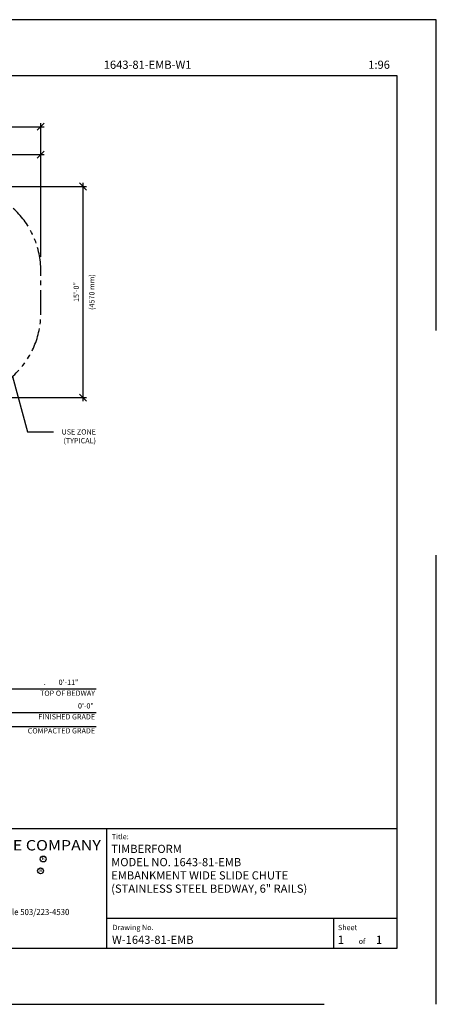
# Model space of a CAD drawing. Extents: x 0 to 1056, y 0 to 842.
# Drawn here: x 699 to 1056, y 0 to 842 of the extents above; entities that cross this region are included whole.
import ezdxf
from ezdxf.enums import TextEntityAlignment as Align

# ---------------------------------------------------------------- set-up
doc = ezdxf.new("R2010")
doc.units = 0
doc.header["$LTSCALE"] = 32
doc.header["$MEASUREMENT"] = 0
doc.header["$PDMODE"] = 3
doc.header["$PDSIZE"] = 1
doc.linetypes.add('HIDDEN2', pattern=[0.1875, 0.125, -0.0625])
doc.linetypes.add('PHANTOM2', pattern=[1.25, 0.625, -0.125, 0.125, -0.125, 0.125, -0.125])
doc.layers.get('0').update_dxf_attribs({"color": 2, "linetype": 'CONTINUOUS'})
doc.layers.get('Defpoints').update_dxf_attribs({"linetype": 'CONTINUOUS'})
for name, color, linetype in [('DIM', 4, 'CONTINUOUS'), ('LEADERS', 7, 'CONTINUOUS'), ('NOTES', 7, 'CONTINUOUS'), ('TITLE', 7, 'CONTINUOUS'), ('USE-ZONE', 5, 'PHANTOM2')]:
    doc.layers.add(name, color=color, linetype=linetype)
doc.styles.add('ROMANC', font='ROMANC.shx')
doc.styles.add('ROMAND', font='romand', dxfattribs={"height": 4.5})
doc.styles.add('ROMANS', font='ROMANS', dxfattribs={"height": 1.8})
doc.dimstyles.new('ORDINATE', dxfattribs={"dimscale": 96, "dimtxt": 4.5, "dimasz": 0.0625, "dimexe": 0.03125, "dimexo": 0.125, "dimgap": 0.03125, "dimtad": 1, "dimdec": 3, "dimzin": 1, "dimdsep": 46, "dimlunit": 4, "dimtxsty": 'ROMAND', "dimblk1": 'OBLIQUE', "dimblk2": 'OBLIQUE', "dimsah": 1, "dimcen": 0.0625, "dimdle": 0.03125, "dimadec": 0, "dimazin": 0, "dimtfac": 1, "dimtdec": 3, "dimtmove": 0, "dimatfit": 3, "dimldrblk": 'OBLIQUE', "dimfxl": 0, "dimfrac": 2, "dimtolj": 1, "dimtzin": 0, "dimarcsym": 0})
doc.dimstyles.get("Standard").update_dxf_attribs({"dimscale": 96, "dimtxt": 4.5, "dimasz": 0.0625, "dimexe": 0.03125, "dimexo": 0.125, "dimgap": 0.03125, "dimtad": 1, "dimdec": 3, "dimzin": 3, "dimdsep": 46, "dimlunit": 4, "dimtxsty": 'ROMAND', "dimblk1": 'OBLIQUE', "dimblk2": 'OBLIQUE', "dimsah": 1, "dimcen": 0.0625, "dimdle": 0.03125, "dimadec": 0, "dimazin": 0, "dimtfac": 1, "dimtdec": 3, "dimtmove": 0, "dimatfit": 3, "dimldrblk": 'OBLIQUE', "dimfxl": 0, "dimfrac": 2, "dimtolj": 1, "dimtzin": 0, "dimarcsym": 0})
doc.dimstyles.new('STANDARD-MM', dxfattribs={"dimscale": 96, "dimtxt": 4.5, "dimasz": 0.0625, "dimexe": 0.03125, "dimexo": 0.125, "dimgap": 0.03125, "dimtad": 1, "dimdec": 3, "dimzin": 3, "dimdsep": 46, "dimlunit": 4, "dimtxsty": 'ROMAND', "dimblk1": 'OBLIQUE', "dimblk2": 'OBLIQUE', "dimsah": 1, "dimcen": 0.0625, "dimdle": 0.03125, "dimadec": 0, "dimazin": 0, "dimtfac": 1, "dimtdec": 3, "dimtmove": 0, "dimatfit": 3, "dimldrblk": 'OBLIQUE', "dimfxl": 0, "dimfrac": 2, "dimtolj": 1, "dimtzin": 0, "dimarcsym": 0})

# ---------------------------------------------------------------- blocks, each defined once
blk = doc.blocks.new('Title-A-Size-WL')
at = {"layer": 'TITLE', "color": 1}
for p, q in [((0.5, 1.5666), (10.6501, 1.5666)), ((8.0602, 1.5666), (8.0602, 0.5))]:
    blk.add_line(p, q, dxfattribs=at)
at = {"layer": 'TITLE', "color": 2}
for p, q in [((10.6501, 0.7656), (8.0602, 0.7656)), ((10.0876, 0.5), (10.0876, 0.7656))]:
    blk.add_line(p, q, dxfattribs=at)
at = {"layer": 'TITLE', "color": 6, "linetype": 'HIDDEN2'}
blk.add_lwpolyline([(11.0001, 8.7697), (0, 8.7697), (0, 0), (11.0001, 0)], close=True, dxfattribs=at)
at = {"layer": 'TITLE', "color": 1}
blk.add_lwpolyline([(0.5, 0.5), (10.6501, 0.5), (10.6501, 8.2697), (0.5, 8.2697)], close=True, dxfattribs=at)
at = {"layer": 'TITLE', "color": 7}
for centre, radius in [((7.4962, 1.2941), 0.0265), ((7.4723, 1.1889), 0.026)]:
    blk.add_circle(centre, radius, dxfattribs=at)
at = {"layer": 'TITLE', "color": 7, "style": 'ROMANS', "oblique": 10}
for s, height, p in [('Title:', 0.04687, (8.1069, 1.4704)), ('Drawing No.', 0.046875, (8.1138, 0.661)), ('Sheet ', 0.04687, (10.1233, 0.6606)), ('of', 0.04687, (10.308, 0.5384))]:
    blk.add_text(s, height=height, dxfattribs=at).set_placement(p)
at = {"layer": 'TITLE', "color": 5, "style": 'ROMAND', "width": 0.966387}
blk.add_text('COLUMBIA CASCADE COMPANY', height=0.092812, dxfattribs=at).set_placement((5.9387, 1.3701), (8.0102, 1.3701), align=Align.FIT)
at = {"layer": 'TITLE', "color": 7, "style": 'ROMAND'}
for height, p in [(0.0315, (7.4957, 1.2958)), (0.0309, (7.4747, 1.191))]:
    blk.add_text('R', height=height, dxfattribs=at).set_placement(p, align=Align.MIDDLE)
at = {"layer": 'TITLE', "color": 7, "style": 'ROMANS', "oblique": 10, "width": 0.93}
blk.add_text('Facsimile 503/223-4530', height=0.054845, dxfattribs=at).set_placement((6.9692, 0.7947))
at = {"layer": 'TITLE', "color": 7, "style": 'ROMANC'}
for tag, p, height in [('DRAWING-NAME', (8.0356, 8.3321), 0.0729), ('1:1', (10.3932, 8.3321), 0.0729), ('SERIES', (8.1022, 1.3479), 0.0729), ('MODEL-NO.', (8.1022, 1.2299), 0.0729), ('MODEL-DESCRIPTION', (8.1022, 1.1118), 0.0729), ('MODEL-DESCRIPTION', (8.1022, 0.9937), 0.0729), ('MODEL-DESCRIPTION', (8.1022, 0.8757), 0.0729), ('DATE-DWN', (4.8984, 0.6611), 0.0625), ('SCALE', (2.9212, 0.541), 0.0625), ('DATE-CHK', (4.8984, 0.5389), 0.0625), ('DWG-NO.', (8.1091, 0.5385), 0.0729), ('S', (10.1211, 0.5382), 0.0729), ('T', (10.4626, 0.5382), 0.0729)]:
    blk.add_attdef(tag, p, '', height=height, dxfattribs=at)
at = {"layer": 'TITLE', "color": 7, "style": 'ROMANC', "flags": 8}
blk.add_attdef('1', text='', height=0.0625, dxfattribs=at).set_placement((3.0035, 0.8676), align=Align.MIDDLE)
for tag, p in [('DATE', (3.1131, 0.8372)), ('REVISION', (3.6809, 0.8372)), ('DWN/CHK', (4.8986, 0.8372))]:
    blk.add_attdef(tag, p, '', height=0.0625, dxfattribs=at)
blk = doc.blocks.new('*D15')
at = {"layer": 'Defpoints', "color": 0, "transparency": 16777216}
for p in [(619.01, 249.51), (668.82, 249.51), (744.47, 249.51)]:
    blk.add_point(p, dxfattribs=at)
at = {"layer": 'DIM', "color": 0, "lineweight": -2, "transparency": 16777216}
blk.add_line((680.82, 249.51), (764.82, 249.51), dxfattribs=at)
at = {"layer": 'DIM', "color": 0, "transparency": 16777216, "insert": (756.15, 255.19), "char_height": 4.5, "attachment_point": 5, "style": 'ROMAND'}
blk.add_mtext('\\A1;0\'-0"', dxfattribs=at)
blk = doc.blocks.new('_OBLIQUE')
at = {"color": 0, "linetype": 'ByBlock'}
blk.add_line((-0.5, -0.5), (0.5, 0.5), dxfattribs=at)
blk = doc.blocks.new('*D14')
at = {"layer": 'Defpoints', "color": 0, "transparency": 16777216}
for p in [(702.04, 269.68), (618.76, 260.68), (619.01, 249.51)]:
    blk.add_point(p, dxfattribs=at)
at = {"layer": 'DIM', "color": 0, "lineweight": -2, "transparency": 16777216}
for p, q in [((678.04, 260.68), (690.04, 269.68)), ((690.04, 269.68), (764.82, 269.68)), ((630.76, 260.68), (678.04, 260.68))]:
    blk.add_line(p, q, dxfattribs=at)
at = {"layer": 'DIM', "color": 0, "transparency": 16777216, "insert": (734.93, 275.35), "char_height": 4.5, "attachment_point": 5, "style": 'ROMAND'}
blk.add_mtext('\\A1;{\\C6;.}        0\'-11"', dxfattribs=at)
blk = doc.blocks.new('*D6')
at = {"layer": 'Defpoints', "color": 0, "transparency": 16777216}
for p in [(618.19, 699.26), (618.6, 518.76), (753.57, 518.76)]:
    blk.add_point(p, dxfattribs=at)
at = {"layer": 'DIM', "color": 0, "lineweight": -2, "transparency": 16777216}
for p, q in [((666.19, 699.26), (756.57, 699.26)), ((753.57, 702.26), (753.57, 515.76)), ((666.6, 518.76), (756.57, 518.76))]:
    blk.add_line(p, q, dxfattribs=at)
at = {"layer": 'DIM', "color": 0, "lineweight": -2, "transparency": 16777216, "xscale": 6, "yscale": 6, "zscale": 6}
for p, rotation in [((753.57, 699.26), 90), ((753.57, 518.76), 270)]:
    blk.add_blockref('_OBLIQUE', p, dxfattribs=dict(at, rotation=rotation))
at = {"layer": 'DIM', "color": 0, "transparency": 16777216, "insert": (747.9, 609.01), "char_height": 4.5, "attachment_point": 5, "rotation": 90, "style": 'ROMAND'}
blk.add_mtext('\\A1;15\'-0"', dxfattribs=at)
blk = doc.blocks.new('*D16')
at = {"layer": 'Defpoints', "color": 0, "transparency": 16777216}
for p in [(717.57, 726.54), (621.57, 627.01), (717.57, 627.26)]:
    blk.add_point(p, dxfattribs=at)
at = {"layer": 'DIM', "color": 0, "lineweight": -2, "transparency": 16777216}
for p, q in [((618.57, 726.54), (720.57, 726.54)), ((621.57, 639.01), (621.57, 729.54)), ((717.57, 639.26), (717.57, 729.54))]:
    blk.add_line(p, q, dxfattribs=at)
at = {"layer": 'DIM', "color": 0, "lineweight": -2, "transparency": 16777216, "xscale": 6, "yscale": 6, "zscale": 6, "rotation": 180}
blk.add_blockref('_OBLIQUE', (621.57, 726.54), dxfattribs=at)
at = {"layer": 'DIM', "color": 0, "lineweight": -2, "transparency": 16777216, "xscale": 6, "yscale": 6, "zscale": 6}
blk.add_blockref('_OBLIQUE', (717.57, 726.54), dxfattribs=at)
at = {"layer": 'DIM', "color": 0, "transparency": 16777216, "insert": (669.57, 732.22), "char_height": 4.5, "attachment_point": 5, "style": 'ROMAND'}
blk.add_mtext('\\A1;8\'-0" MINIMUM', dxfattribs=at)
blk = doc.blocks.new('*D17')
at = {"layer": 'Defpoints', "color": 0, "transparency": 16777216}
for p in [(717.57, 750.37), (424.84, 632.01), (717.57, 627.26)]:
    blk.add_point(p, dxfattribs=at)
at = {"layer": 'DIM', "color": 0, "lineweight": -2, "transparency": 16777216}
for p, q in [((421.84, 750.37), (720.57, 750.37)), ((424.84, 644.01), (424.84, 753.37)), ((717.57, 639.26), (717.57, 753.37))]:
    blk.add_line(p, q, dxfattribs=at)
at = {"layer": 'DIM', "color": 0, "lineweight": -2, "transparency": 16777216, "xscale": 6, "yscale": 6, "zscale": 6, "rotation": 180}
blk.add_blockref('_OBLIQUE', (424.84, 750.37), dxfattribs=at)
at = {"layer": 'DIM', "color": 0, "lineweight": -2, "transparency": 16777216, "xscale": 6, "yscale": 6, "zscale": 6}
blk.add_blockref('_OBLIQUE', (717.57, 750.37), dxfattribs=at)
at = {"layer": 'DIM', "color": 0, "transparency": 16777216, "insert": (571.21, 756.05), "char_height": 4.5, "attachment_point": 5, "style": 'ROMAND'}
blk.add_mtext('\\A1;24\'-6"', dxfattribs=at)

msp = doc.modelspace()

# ---------------------------------------------------------------- linework, layer by layer
at = {"layer": 'DIM'}
msp.add_line((679.7058, 237.507), (764.8244, 237.507), dxfattribs=at)
at = {"layer": 'LEADERS', "elevation": 180}
msp.add_lwpolyline([(693.4642, 536.6846), (706.1201, 489.4432), (728.3431, 489.4432)], dxfattribs=at)
at = {"layer": 'USE-ZONE'}
msp.add_lwpolyline([(603.7619, 590.7612), (603.7619, 518.7612), (645.5744, 518.7612, 0.41421356), (717.5744, 590.7612), (717.5744, 627.2612, 0.41421356), (645.5744, 699.2612), (603.7619, 699.2612), (603.7619, 627.2612)], format="xyb", dxfattribs=at)

# ---------------------------------------------------------------- block references
ref = msp.add_blockref('Title-A-Size-WL', (0, 0), dxfattribs=dict(xscale=96, yscale=96, zscale=96))
ref.add_attrib('DRAWING-NAME', '1643-81-EMB-W1', (771.4214, 799.8848), dxfattribs={"layer": 'TITLE', "color": 7, "height": 7.00032, "style": 'ROMANC'})
ref.add_attrib('1:1', '1:96', (997.7492, 799.8848), dxfattribs={"layer": 'TITLE', "color": 7, "height": 7.00032, "style": 'ROMANC'})
ref.add_attrib('SERIES', 'TIMBERFORM', (777.8124, 129.4006), dxfattribs={"layer": 'TITLE', "color": 7, "height": 7.00032, "style": 'ROMANC'})
ref.add_attrib('MODEL-NO.', 'MODEL NO. 1643-81-EMB', (777.8124, 118.0667), dxfattribs={"layer": 'TITLE', "color": 7, "height": 7.00032, "style": 'ROMANC'})
ref.add_attrib('MODEL-DESCRIPTION', 'EMBANKMENT WIDE SLIDE CHUTE', (777.8124, 106.7329), dxfattribs={"layer": 'TITLE', "color": 7, "height": 7.00032, "style": 'ROMANC'})
ref.add_attrib('MODEL-DESCRIPTION', '(STAINLESS STEEL BEDWAY, 6" RAILS)', (777.8124, 95.399), dxfattribs={"layer": 'TITLE', "color": 7, "height": 7.00032, "style": 'ROMANC'})
ref.add_attrib('DWG-NO.', 'W-1643-81-EMB', (778.4768, 51.7004), dxfattribs={"layer": 'TITLE', "color": 7, "height": 7.00032, "style": 'ROMANC'})
ref.add_attrib('S', '1', (971.625, 51.6658), dxfattribs={"layer": 'TITLE', "color": 7, "height": 7.0003, "style": 'ROMANC'})
ref.add_attrib('T', '1', (1004.41, 51.6658), dxfattribs={"layer": 'TITLE', "color": 7, "height": 7.0003, "style": 'ROMANC'})

# ---------------------------------------------------------------- texts
at = {"layer": 'DIM', "style": 'ROMAND'}
msp.add_text('(4570 mm)', height=4.5, rotation=90, dxfattribs=at).set_placement((761.2546, 609.0112), align=Align.MIDDLE_CENTER)
for s, p in [('TOP OF BEDWAY', (763.974, 263.7661)), ('FINISHED GRADE', (763.974, 243.5974)), ('COMPACTED GRADE', (763.974, 231.5974))]:
    msp.add_text(s, height=4.5, dxfattribs=at).set_placement(p, align=Align.RIGHT)
at = {"layer": 'NOTES', "style": 'ROMAND'}
for s, p in [('USE ZONE', (764.724, 487.1806)), ('(TYPICAL)', (764.724, 479.6806))]:
    msp.add_text(s, height=4.5, dxfattribs=at).set_placement(p, align=Align.RIGHT)

# ---------------------------------------------------------------- dimensions: what is measured, and where the dimension line sits
at = {"layer": 'DIM'}
for base, p1, text, picture, middle in [((717.5744, 750.3699), (424.8363, 632.0112), '24\'-6"', '*D17', (571.2054, 756.0485)), ((717.5744, 726.541), (621.5744, 627.0112), '<> MINIMUM', '*D16', (669.5744, 732.2195))]:
    dim = msp.add_linear_dim(base=base, p1=p1, p2=(717.5744, 627.2612), text=text, dimstyle='Standard', dxfattribs=at)
    dim.commit()
    dim.dimension.update_dxf_attribs({"geometry": picture, "text_midpoint": middle})
dim = msp.add_linear_dim(base=(753.5744, 518.7612), p1=(618.1855, 699.2612), p2=(618.605, 518.7612), angle=90, text='15\'-0"', dimstyle='STANDARD-MM', override={"dimexo": 0.5, "dimpost": '\\X'}, dxfattribs=at)
dim.commit()
dim.dimension.update_dxf_attribs({"geometry": '*D6', "text_midpoint": (747.8958, 609.0112)})
dim = msp.add_ordinate_dim(feature_location=(618.7619, 260.6757), offset=(83.2768, 9), dtype=0, origin=(619.0119, 249.507), text='{\\C6;.}        <>', dimstyle='ORDINATE', override={"dimdec": 1}, dxfattribs=at)
dim.commit()
dim.dimension.update_dxf_attribs({"geometry": '*D14', "text_midpoint": (734.9315, 275.3543)})
dim = msp.add_ordinate_dim(feature_location=(668.8243968008, 249.5069841902), offset=(75.6428571429, 0), dtype=0, origin=(619.0118968008, 249.5069841902), dimstyle='ORDINATE', dxfattribs=at)
dim.commit()
dim.dimension.update_dxf_attribs({"geometry": '*D15', "text_midpoint": (756.1458253722, 255.1855556187)})

doc.saveas('drawing.dxf')
